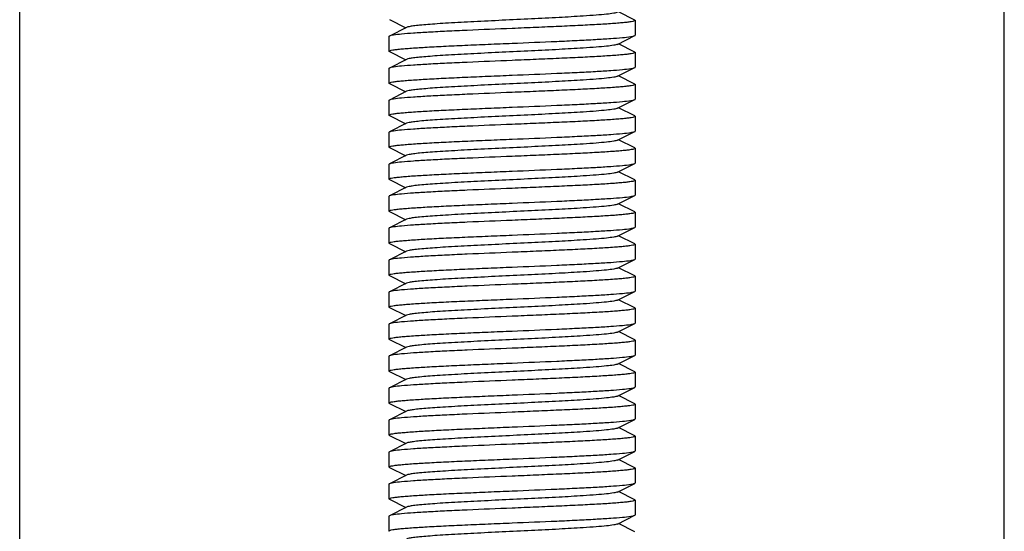
# Model space of a CAD drawing. Units: millimetres. Extents: x 18687 to 23553, y 1675 to 8407.
# Drawn here: x 19537 to 19577, y 6053 to 6074 of the extents above; entities that cross this region are included whole.
import ezdxf

# ---------------------------------------------------------------- set-up
doc = ezdxf.new("R2010")
doc.units = ezdxf.units.MM
doc.styles.add('ARIAL', font='arial.ttf')
doc.dimstyles.new('Diseño_PlanosFabricacion', dxfattribs={"dimtxt": 40, "dimasz": 45, "dimexe": 10, "dimexo": 10, "dimgap": 10, "dimtad": 1, "dimtih": 1, "dimtoh": 1, "dimdec": 0, "dimzin": 1, "dimdsep": 46, "dimtxsty": 'ARIAL', "dimcen": 15, "dimadec": 0, "dimazin": 0, "dimtp": 0.05, "dimtm": 0.05, "dimtfac": 1, "dimtdec": 0, "dimtofl": 0, "dimtmove": 0, "dimatfit": 3, "dimfxl": 0, "dimtolj": 1, "dimarcsym": 0})

# ---------------------------------------------------------------- blocks, each defined once
blk = doc.blocks.new('*D9')
at = {"color": 0, "lineweight": -2}
for p, q in [((19396.113, 7025.845), (19011.26, 7025.845)), ((19021.26, 6980.845), (19021.26, 6470.243)), ((19021.26, 5915.795), (19021.26, 6409.397)), ((19527.464, 5870.795), (19011.26, 5870.795))]:
    blk.add_line(p, q, dxfattribs=at)
at = {"color": 0}
for points in [[(19013.76, 6980.845), (19028.76, 6980.845), (19021.26, 7025.845)], [(19013.76, 5915.795), (19028.76, 5915.795), (19021.26, 5870.795)]]:
    blk.add_solid(points, dxfattribs=at)
at = {"layer": 'Defpoints', "color": 0}
for p in [(19021.26, 7025.845), (19406.113, 7025.845), (19537.464, 5870.795)]:
    blk.add_point(p, dxfattribs=at)
at = {"color": 0, "insert": (19021.26, 6439.82), "char_height": 40, "attachment_point": 5, "style": 'ARIAL'}
blk.add_mtext('\\A1;1155 mm', dxfattribs=at)
blk = doc.blocks.new('A$C5581190F')
for p, q in [((319.5, 20), (319.5, 225.5)), ((359.5, 20), (359.5, 225.5)), ((334.517, 203.208), (335.18, 202.875)), ((344.483, 203.192), (343.82, 203.525)), ((335.22, 202.895), (334.517, 202.542)), ((344.5, 203.175), (344.5, 202.575)), ((334.5, 202.525), (334.5, 201.925)), ((343.78, 202.205), (344.483, 202.558)), ((344.483, 201.892), (343.82, 202.225)), ((334.517, 201.908), (335.18, 201.575)), ((344.5, 201.875), (344.5, 201.275)), ((334.5, 201.225), (334.5, 200.625)), ((335.22, 201.595), (334.517, 201.242)), ((343.78, 200.905), (344.483, 201.258)), ((344.483, 200.592), (343.82, 200.925)), ((334.517, 200.608), (335.18, 200.275)), ((344.5, 200.575), (344.5, 199.975)), ((335.22, 200.295), (334.517, 199.942)), ((334.5, 199.925), (334.5, 199.325)), ((343.78, 199.605), (344.483, 199.958)), ((344.483, 199.292), (343.82, 199.625)), ((334.517, 199.308), (335.18, 198.975)), ((344.5, 199.275), (344.5, 198.675)), ((335.22, 198.995), (334.517, 198.642)), ((334.5, 198.625), (334.5, 198.025)), ((343.78, 198.305), (344.483, 198.658)), ((334.517, 198.008), (335.18, 197.675)), ((344.483, 197.992), (343.82, 198.325)), ((335.22, 197.695), (334.517, 197.342)), ((344.5, 197.975), (344.5, 197.375)), ((334.5, 197.325), (334.5, 196.725)), ((343.78, 197.005), (344.483, 197.358)), ((344.483, 196.692), (343.82, 197.025)), ((334.517, 196.708), (335.18, 196.375)), ((344.5, 196.675), (344.5, 196.075)), ((334.5, 196.025), (334.5, 195.425)), ((335.22, 196.395), (334.517, 196.042)), ((343.78, 195.705), (344.483, 196.058)), ((344.483, 195.392), (343.82, 195.725)), ((334.517, 195.408), (335.18, 195.075)), ((344.5, 195.375), (344.5, 194.775)), ((335.22, 195.095), (334.517, 194.742)), ((334.5, 194.725), (334.5, 194.125)), ((343.78, 194.405), (344.483, 194.758)), ((344.483, 194.092), (343.82, 194.425)), ((334.517, 194.108), (335.18, 193.775)), ((344.5, 194.075), (344.5, 193.475)), ((335.22, 193.795), (334.517, 193.442)), ((334.5, 193.425), (334.5, 192.825)), ((343.78, 193.105), (344.483, 193.458)), ((334.517, 192.808), (335.18, 192.475)), ((344.483, 192.792), (343.82, 193.125)), ((335.22, 192.495), (334.517, 192.142)), ((344.5, 192.775), (344.5, 192.175)), ((334.5, 192.125), (334.5, 191.525)), ((343.78, 191.805), (344.483, 192.158)), ((344.483, 192.158), (344.5, 192.175)), ((344.483, 191.492), (343.82, 191.825)), ((334.517, 191.508), (335.18, 191.175)), ((344.483, 191.492), (344.5, 191.475)), ((344.5, 191.475), (344.5, 190.875)), ((334.5, 190.825), (334.5, 190.225)), ((335.22, 191.195), (334.517, 190.842)), ((343.78, 190.505), (344.483, 190.858)), ((344.483, 190.192), (343.82, 190.525)), ((334.517, 190.208), (335.18, 189.875)), ((344.5, 190.175), (344.5, 189.575)), ((335.22, 189.895), (334.517, 189.542)), ((334.5, 189.525), (334.5, 188.925)), ((343.78, 189.205), (344.483, 189.558)), ((344.483, 188.892), (343.82, 189.225)), ((344.483, 189.558), (344.5, 189.575)), ((334.517, 188.908), (335.18, 188.575)), ((344.483, 188.892), (344.5, 188.875)), ((344.5, 188.875), (344.5, 188.275)), ((335.22, 188.595), (334.517, 188.242)), ((334.5, 188.225), (334.5, 187.625)), ((343.78, 187.905), (344.483, 188.258)), ((334.517, 187.608), (335.18, 187.275)), ((344.483, 187.592), (343.82, 187.925)), ((335.22, 187.295), (334.517, 186.942)), ((344.5, 187.575), (344.5, 186.975)), ((334.5, 186.925), (334.5, 186.325)), ((343.78, 186.605), (344.483, 186.958)), ((344.483, 186.958), (344.5, 186.975)), ((344.483, 186.292), (343.82, 186.625)), ((334.517, 186.308), (334.5, 186.325)), ((334.517, 186.308), (335.18, 185.975)), ((344.483, 186.292), (344.5, 186.275)), ((344.5, 186.275), (344.5, 185.675)), ((334.517, 185.642), (334.5, 185.625)), ((334.5, 185.625), (334.5, 185.025)), ((335.22, 185.995), (334.517, 185.642)), ((343.78, 185.305), (344.483, 185.658)), ((344.483, 184.992), (343.82, 185.325)), ((334.517, 185.008), (335.18, 184.675)), ((344.5, 184.975), (344.5, 184.375)), ((335.22, 184.695), (334.517, 184.342)), ((334.5, 184.325), (334.5, 183.725)), ((343.78, 184.005), (344.483, 184.358)), ((344.483, 183.692), (343.82, 184.025)), ((344.483, 184.358), (344.5, 184.375)), ((334.517, 183.708), (334.5, 183.725)), ((334.517, 183.708), (335.18, 183.375)), ((344.483, 183.692), (344.5, 183.675)), ((344.5, 183.675), (344.5, 183.075)), ((335.22, 183.395), (334.517, 183.042)), ((334.517, 183.042), (334.5, 183.025)), ((334.5, 183.025), (334.5, 182.425)), ((343.78, 182.705), (344.483, 183.058)), ((344.483, 182.392), (343.82, 182.725))]:
    blk.add_line(p, q)
for points, knots in [([(343.78, 203.505), (343.763, 203.496), (343.713, 203.482), (343.568, 203.454), (343.301, 203.423), (342.887, 203.386), (342.243, 203.342), (341.364, 203.292), (340.268, 203.237), (339.114, 203.182), (337.989, 203.127), (337.11, 203.079), (336.484, 203.04), (336.096, 203.012), (335.772, 202.984), (335.519, 202.957), (335.343, 202.929), (335.25, 202.91), (335.22, 202.895)], [0, 0, 0, 0, 0.006899, 0.017826, 0.051665, 0.100557, 0.162942, 0.277088, 0.408125, 0.546127, 0.680635, 0.801455, 0.853809, 0.899444, 0.937476, 0.967233, 0.988148, 1, 1, 1, 1]), ([(339.5, 202.85), (338.894, 202.825), (338.011, 202.788), (336.882, 202.737), (336.152, 202.699), (335.537, 202.662), (335.059, 202.625), (334.753, 202.594), (334.59, 202.565), (334.536, 202.551), (334.517, 202.542)], [0, 0, 0, 0, 0.364201, 0.53053, 0.678573, 0.803285, 0.900365, 0.966555, 0.987423, 1, 1, 1, 1]), ([(344.5, 203.175), (344.5, 203.165), (344.458, 203.146), (344.392, 203.131), (344.268, 203.111), (344.105, 203.092), (343.896, 203.072), (343.535, 203.043), (342.991, 203.009), (342.243, 202.969), (341.389, 202.93), (340.463, 202.89), (339.825, 202.863), (339.5, 202.85)], [0, 0, 0, 0, 0.006271, 0.021162, 0.045253, 0.078438, 0.12041, 0.170822, 0.294941, 0.446094, 0.618447, 0.805575, 1, 1, 1, 1]), ([(344.483, 203.192), (344.485, 203.191), (344.492, 203.187), (344.5, 203.18), (344.5, 203.175)], [0, 0, 0, 0, 0.349292, 1, 1, 1, 1]), ([(334.517, 202.542), (334.514, 202.541), (334.508, 202.537), (334.5, 202.53), (334.5, 202.525)], [0, 0, 0, 0, 0.349076, 1, 1, 1, 1]), ([(339.5, 202.25), (340.106, 202.275), (340.989, 202.311), (342.118, 202.363), (342.848, 202.401), (343.463, 202.438), (343.941, 202.475), (344.247, 202.506), (344.41, 202.535), (344.464, 202.549), (344.483, 202.558)], [0, 0, 0, 0, 0.364171, 0.530472, 0.678523, 0.803253, 0.900355, 0.966557, 0.987427, 1, 1, 1, 1]), ([(344.483, 202.558), (344.485, 202.559), (344.492, 202.563), (344.5, 202.57), (344.5, 202.575)], [0, 0, 0, 0, 0.348331, 1, 1, 1, 1]), ([(334.5, 201.925), (334.5, 201.936), (334.542, 201.954), (334.608, 201.969), (334.732, 201.989), (334.895, 202.008), (335.105, 202.028), (335.466, 202.057), (336.01, 202.091), (336.758, 202.131), (337.611, 202.17), (338.537, 202.21), (339.175, 202.237), (339.5, 202.25)], [0, 0, 0, 0, 0.006272, 0.021183, 0.045288, 0.07845, 0.120435, 0.170845, 0.294977, 0.446129, 0.618494, 0.805645, 1, 1, 1, 1]), ([(343.78, 202.205), (343.763, 202.196), (343.713, 202.182), (343.568, 202.154), (343.301, 202.123), (342.887, 202.086), (342.243, 202.042), (341.364, 201.992), (340.268, 201.937), (339.114, 201.882), (337.989, 201.827), (337.11, 201.779), (336.484, 201.74), (336.096, 201.712), (335.772, 201.684), (335.519, 201.657), (335.343, 201.629), (335.25, 201.61), (335.22, 201.595)], [0, 0, 0, 0, 0.00689, 0.017832, 0.051654, 0.10057, 0.162942, 0.277091, 0.408134, 0.54614, 0.680648, 0.801463, 0.853823, 0.899445, 0.937495, 0.96723, 0.988166, 1, 1, 1, 1]), ([(334.517, 201.908), (334.514, 201.909), (334.508, 201.913), (334.5, 201.92), (334.5, 201.925)], [0, 0, 0, 0, 0.349212, 1, 1, 1, 1]), ([(344.5, 201.875), (344.5, 201.864), (344.457, 201.846), (344.392, 201.831), (344.268, 201.811), (344.105, 201.792), (343.895, 201.771), (343.534, 201.743), (342.989, 201.709), (342.242, 201.669), (341.388, 201.63), (340.463, 201.59), (339.825, 201.563), (339.5, 201.55)], [0, 0, 0, 0, 0.006301, 0.02124, 0.045377, 0.078569, 0.120573, 0.171003, 0.295138, 0.446267, 0.618574, 0.805678, 1, 1, 1, 1]), ([(344.483, 201.892), (344.485, 201.891), (344.492, 201.887), (344.5, 201.88), (344.5, 201.875)], [0, 0, 0, 0, 0.349747, 1, 1, 1, 1]), ([(334.517, 201.242), (334.514, 201.241), (334.508, 201.237), (334.5, 201.23), (334.5, 201.225)], [0, 0, 0, 0, 0.348984, 1, 1, 1, 1]), ([(339.5, 201.55), (338.894, 201.525), (338.011, 201.489), (336.882, 201.437), (336.152, 201.399), (335.537, 201.362), (335.059, 201.325), (334.753, 201.294), (334.59, 201.265), (334.536, 201.251), (334.517, 201.242)], [0, 0, 0, 0, 0.364155, 0.53048, 0.678541, 0.803276, 0.900364, 0.966555, 0.987422, 1, 1, 1, 1]), ([(339.5, 200.95), (340.106, 200.975), (340.989, 201.011), (342.117, 201.063), (342.848, 201.101), (343.463, 201.138), (343.941, 201.175), (344.247, 201.206), (344.41, 201.235), (344.464, 201.248), (344.483, 201.258)], [0, 0, 0, 0, 0.364166, 0.530466, 0.678503, 0.803222, 0.900329, 0.966543, 0.987421, 1, 1, 1, 1]), ([(344.483, 201.258), (344.485, 201.259), (344.492, 201.263), (344.5, 201.27), (344.5, 201.275)], [0, 0, 0, 0, 0.349594, 1, 1, 1, 1]), ([(334.5, 200.625), (334.5, 200.635), (334.542, 200.654), (334.608, 200.669), (334.732, 200.689), (334.895, 200.708), (335.105, 200.728), (335.465, 200.757), (336.009, 200.791), (336.757, 200.831), (337.611, 200.87), (338.537, 200.91), (339.175, 200.937), (339.5, 200.95)], [0, 0, 0, 0, 0.006267, 0.021171, 0.045273, 0.078433, 0.120411, 0.170818, 0.29493, 0.44606, 0.618429, 0.805616, 1, 1, 1, 1]), ([(343.78, 200.905), (343.762, 200.896), (343.713, 200.882), (343.568, 200.854), (343.301, 200.823), (342.887, 200.786), (342.243, 200.742), (341.364, 200.692), (340.268, 200.637), (339.114, 200.582), (337.989, 200.527), (337.11, 200.479), (336.484, 200.44), (336.096, 200.412), (335.772, 200.384), (335.519, 200.357), (335.343, 200.329), (335.25, 200.31), (335.22, 200.295)], [0, 0, 0, 0, 0.006903, 0.017828, 0.051665, 0.100562, 0.162949, 0.277096, 0.408133, 0.546135, 0.680642, 0.801461, 0.853812, 0.899448, 0.937479, 0.967235, 0.988151, 1, 1, 1, 1]), ([(334.517, 200.608), (334.514, 200.609), (334.508, 200.613), (334.5, 200.62), (334.5, 200.625)], [0, 0, 0, 0, 0.349164, 1, 1, 1, 1]), ([(344.5, 200.575), (344.5, 200.565), (344.458, 200.546), (344.392, 200.531), (344.269, 200.511), (344.106, 200.492), (343.896, 200.472), (343.535, 200.443), (342.991, 200.409), (342.243, 200.369), (341.389, 200.33), (340.463, 200.29), (339.825, 200.263), (339.5, 200.25)], [0, 0, 0, 0, 0.006239, 0.021118, 0.045207, 0.07836, 0.120336, 0.170748, 0.294868, 0.446013, 0.618385, 0.805582, 1, 1, 1, 1]), ([(344.483, 200.592), (344.485, 200.591), (344.492, 200.587), (344.5, 200.58), (344.5, 200.575)], [0, 0, 0, 0, 0.348466, 1, 1, 1, 1]), ([(339.5, 200.25), (338.894, 200.225), (338.011, 200.188), (336.882, 200.137), (336.152, 200.099), (335.537, 200.062), (335.059, 200.025), (334.753, 199.994), (334.59, 199.965), (334.536, 199.951), (334.517, 199.942)], [0, 0, 0, 0, 0.364201, 0.530528, 0.678569, 0.803281, 0.900363, 0.966555, 0.987423, 1, 1, 1, 1]), ([(334.517, 199.942), (334.514, 199.941), (334.508, 199.937), (334.5, 199.93), (334.5, 199.925)], [0, 0, 0, 0, 0.349056, 1, 1, 1, 1]), ([(334.5, 199.325), (334.5, 199.336), (334.542, 199.354), (334.608, 199.369), (334.732, 199.389), (334.895, 199.408), (335.105, 199.428), (335.466, 199.457), (336.01, 199.491), (336.758, 199.531), (337.611, 199.57), (338.537, 199.61), (339.175, 199.637), (339.5, 199.65)], [0, 0, 0, 0, 0.006275, 0.021189, 0.045296, 0.07846, 0.120446, 0.170856, 0.294987, 0.446137, 0.618501, 0.80565, 1, 1, 1, 1]), ([(343.78, 199.605), (343.763, 199.596), (343.713, 199.582), (343.568, 199.554), (343.301, 199.523), (342.887, 199.486), (342.243, 199.442), (341.364, 199.392), (340.268, 199.337), (339.114, 199.282), (337.989, 199.227), (337.11, 199.179), (336.484, 199.14), (336.096, 199.112), (335.772, 199.084), (335.519, 199.057), (335.343, 199.029), (335.25, 199.01), (335.22, 198.995)], [0, 0, 0, 0, 0.006888, 0.017829, 0.051654, 0.100569, 0.16294, 0.27709, 0.408133, 0.546139, 0.680646, 0.801461, 0.853823, 0.899443, 0.937494, 0.96723, 0.988163, 1, 1, 1, 1]), ([(339.5, 199.65), (340.106, 199.675), (340.989, 199.711), (342.118, 199.763), (342.848, 199.801), (343.463, 199.838), (343.941, 199.875), (344.247, 199.906), (344.41, 199.935), (344.464, 199.949), (344.483, 199.958)], [0, 0, 0, 0, 0.364172, 0.530473, 0.678525, 0.803255, 0.900357, 0.966558, 0.987427, 1, 1, 1, 1]), ([(344.483, 199.958), (344.485, 199.959), (344.492, 199.963), (344.5, 199.97), (344.5, 199.975)], [0, 0, 0, 0, 0.34833, 1, 1, 1, 1]), ([(334.517, 199.308), (334.514, 199.309), (334.508, 199.313), (334.5, 199.32), (334.5, 199.325)], [0, 0, 0, 0, 0.349267, 1, 1, 1, 1]), ([(344.5, 199.275), (344.5, 199.264), (344.457, 199.246), (344.392, 199.231), (344.268, 199.211), (344.105, 199.192), (343.895, 199.171), (343.534, 199.143), (342.989, 199.109), (342.242, 199.069), (341.388, 199.03), (340.463, 198.99), (339.825, 198.963), (339.5, 198.95)], [0, 0, 0, 0, 0.006301, 0.02124, 0.045377, 0.078568, 0.120572, 0.171002, 0.295137, 0.446266, 0.618573, 0.805678, 1, 1, 1, 1]), ([(344.483, 199.292), (344.485, 199.291), (344.492, 199.287), (344.5, 199.28), (344.5, 199.275)], [0, 0, 0, 0, 0.349755, 1, 1, 1, 1]), ([(339.5, 198.95), (338.894, 198.925), (338.011, 198.889), (336.882, 198.837), (336.152, 198.799), (335.537, 198.762), (335.059, 198.725), (334.753, 198.694), (334.59, 198.665), (334.536, 198.651), (334.517, 198.642)], [0, 0, 0, 0, 0.364157, 0.530485, 0.678546, 0.803281, 0.900366, 0.966556, 0.987422, 1, 1, 1, 1]), ([(334.517, 198.642), (334.514, 198.641), (334.508, 198.637), (334.5, 198.63), (334.5, 198.625)], [0, 0, 0, 0, 0.348925, 1, 1, 1, 1]), ([(339.5, 198.35), (340.106, 198.375), (340.989, 198.411), (342.118, 198.463), (342.848, 198.501), (343.463, 198.538), (343.941, 198.575), (344.247, 198.606), (344.41, 198.635), (344.464, 198.649), (344.483, 198.658)], [0, 0, 0, 0, 0.364195, 0.530518, 0.67858, 0.803282, 0.900366, 0.966578, 0.987429, 1, 1, 1, 1]), ([(344.483, 198.658), (344.485, 198.659), (344.492, 198.663), (344.5, 198.67), (344.5, 198.675)], [0, 0, 0, 0, 0.348867, 1, 1, 1, 1]), ([(334.5, 198.025), (334.5, 198.035), (334.542, 198.054), (334.608, 198.069), (334.731, 198.089), (334.894, 198.108), (335.104, 198.128), (335.465, 198.157), (336.009, 198.191), (336.757, 198.231), (337.611, 198.27), (338.537, 198.31), (339.175, 198.337), (339.5, 198.35)], [0, 0, 0, 0, 0.006236, 0.021113, 0.0452, 0.078351, 0.120326, 0.170737, 0.294858, 0.446004, 0.618378, 0.805578, 1, 1, 1, 1]), ([(334.517, 198.008), (334.515, 198.009), (334.508, 198.013), (334.5, 198.02), (334.5, 198.025)], [0, 0, 0, 0, 0.348421, 1, 1, 1, 1]), ([(343.78, 198.305), (343.762, 198.296), (343.713, 198.282), (343.568, 198.254), (343.301, 198.223), (342.887, 198.186), (342.243, 198.142), (341.364, 198.092), (340.268, 198.037), (339.114, 197.982), (337.989, 197.927), (337.11, 197.879), (336.484, 197.84), (336.096, 197.812), (335.772, 197.784), (335.519, 197.757), (335.343, 197.729), (335.25, 197.71), (335.22, 197.695)], [0, 0, 0, 0, 0.006905, 0.017831, 0.051663, 0.100563, 0.162951, 0.277097, 0.408135, 0.546137, 0.680645, 0.801464, 0.853813, 0.89945, 0.937481, 0.967235, 0.988153, 1, 1, 1, 1]), ([(339.5, 197.65), (338.894, 197.625), (338.011, 197.589), (336.883, 197.537), (336.152, 197.499), (335.537, 197.462), (335.059, 197.425), (334.753, 197.394), (334.59, 197.365), (334.536, 197.351), (334.517, 197.342)], [0, 0, 0, 0, 0.364165, 0.530465, 0.678502, 0.803222, 0.90033, 0.966543, 0.987421, 1, 1, 1, 1]), ([(344.5, 197.975), (344.5, 197.964), (344.458, 197.946), (344.392, 197.931), (344.268, 197.911), (344.105, 197.892), (343.895, 197.872), (343.535, 197.843), (342.99, 197.809), (342.243, 197.769), (341.389, 197.73), (340.463, 197.69), (339.825, 197.663), (339.5, 197.65)], [0, 0, 0, 0, 0.006288, 0.021181, 0.04528, 0.078463, 0.120435, 0.170845, 0.294949, 0.446096, 0.618458, 0.805599, 1, 1, 1, 1]), ([(344.483, 197.992), (344.486, 197.991), (344.492, 197.987), (344.5, 197.98), (344.5, 197.975)], [0, 0, 0, 0, 0.349693, 1, 1, 1, 1]), ([(334.517, 197.342), (334.514, 197.341), (334.508, 197.337), (334.5, 197.33), (334.5, 197.325)], [0, 0, 0, 0, 0.349641, 1, 1, 1, 1]), ([(339.5, 197.05), (340.106, 197.075), (340.989, 197.111), (342.118, 197.163), (342.848, 197.201), (343.463, 197.238), (343.941, 197.275), (344.247, 197.306), (344.41, 197.335), (344.464, 197.349), (344.483, 197.358)], [0, 0, 0, 0, 0.364152, 0.530475, 0.678538, 0.803274, 0.900362, 0.966554, 0.987421, 1, 1, 1, 1]), ([(344.483, 197.358), (344.485, 197.359), (344.492, 197.363), (344.5, 197.37), (344.5, 197.375)], [0, 0, 0, 0, 0.349011, 1, 1, 1, 1]), ([(334.5, 196.725), (334.5, 196.736), (334.543, 196.754), (334.608, 196.769), (334.732, 196.789), (334.895, 196.808), (335.105, 196.829), (335.466, 196.857), (336.01, 196.891), (336.758, 196.931), (337.612, 196.97), (338.537, 197.01), (339.175, 197.037), (339.5, 197.05)], [0, 0, 0, 0, 0.0063, 0.021237, 0.045374, 0.078564, 0.120568, 0.170998, 0.295133, 0.446262, 0.61857, 0.805676, 1, 1, 1, 1]), ([(343.78, 197.005), (343.763, 196.996), (343.713, 196.982), (343.568, 196.954), (343.301, 196.923), (342.887, 196.886), (342.243, 196.842), (341.364, 196.792), (340.268, 196.737), (339.114, 196.682), (337.989, 196.627), (337.11, 196.579), (336.484, 196.54), (336.096, 196.512), (335.772, 196.484), (335.519, 196.457), (335.343, 196.429), (335.25, 196.41), (335.22, 196.395)], [0, 0, 0, 0, 0.006888, 0.017826, 0.051654, 0.100567, 0.162938, 0.277089, 0.408132, 0.546138, 0.680644, 0.801458, 0.853822, 0.899442, 0.937491, 0.967229, 0.98816, 1, 1, 1, 1]), ([(334.517, 196.708), (334.514, 196.709), (334.508, 196.713), (334.5, 196.72), (334.5, 196.725)], [0, 0, 0, 0, 0.349719, 1, 1, 1, 1]), ([(344.5, 196.675), (344.5, 196.664), (344.458, 196.646), (344.392, 196.631), (344.268, 196.611), (344.105, 196.592), (343.895, 196.572), (343.534, 196.543), (342.99, 196.509), (342.242, 196.469), (341.389, 196.43), (340.463, 196.39), (339.825, 196.363), (339.5, 196.35)], [0, 0, 0, 0, 0.00627, 0.02118, 0.045284, 0.078446, 0.12043, 0.170841, 0.294973, 0.446127, 0.618492, 0.805643, 1, 1, 1, 1]), ([(344.483, 196.692), (344.485, 196.691), (344.492, 196.687), (344.5, 196.68), (344.5, 196.675)], [0, 0, 0, 0, 0.349187, 1, 1, 1, 1]), ([(334.517, 196.042), (334.515, 196.041), (334.508, 196.037), (334.5, 196.03), (334.5, 196.025)], [0, 0, 0, 0, 0.348356, 1, 1, 1, 1]), ([(339.5, 196.35), (338.894, 196.325), (338.011, 196.289), (336.882, 196.237), (336.152, 196.199), (335.537, 196.162), (335.059, 196.125), (334.753, 196.094), (334.59, 196.065), (334.536, 196.051), (334.517, 196.042)], [0, 0, 0, 0, 0.36417, 0.530472, 0.678523, 0.803253, 0.900355, 0.966557, 0.987427, 1, 1, 1, 1]), ([(339.5, 195.75), (340.106, 195.775), (340.989, 195.811), (342.118, 195.863), (342.848, 195.901), (343.463, 195.938), (343.941, 195.975), (344.247, 196.006), (344.41, 196.035), (344.464, 196.049), (344.483, 196.058)], [0, 0, 0, 0, 0.364199, 0.53053, 0.678573, 0.803287, 0.900365, 0.966555, 0.987422, 1, 1, 1, 1]), ([(344.483, 196.058), (344.485, 196.059), (344.492, 196.063), (344.5, 196.07), (344.5, 196.075)], [0, 0, 0, 0, 0.349088, 1, 1, 1, 1]), ([(334.5, 195.425), (334.5, 195.435), (334.542, 195.454), (334.608, 195.469), (334.731, 195.489), (334.894, 195.508), (335.104, 195.528), (335.465, 195.557), (336.009, 195.591), (336.757, 195.631), (337.611, 195.67), (338.537, 195.71), (339.175, 195.737), (339.5, 195.75)], [0, 0, 0, 0, 0.006234, 0.021109, 0.045193, 0.078342, 0.120316, 0.170727, 0.294848, 0.445998, 0.618373, 0.805575, 1, 1, 1, 1]), ([(343.78, 195.705), (343.763, 195.696), (343.713, 195.682), (343.568, 195.654), (343.301, 195.623), (342.887, 195.586), (342.243, 195.542), (341.364, 195.492), (340.268, 195.437), (339.114, 195.382), (337.989, 195.327), (337.11, 195.279), (336.484, 195.24), (336.096, 195.212), (335.772, 195.184), (335.519, 195.157), (335.343, 195.129), (335.25, 195.11), (335.22, 195.095)], [0, 0, 0, 0, 0.006905, 0.017835, 0.051666, 0.100566, 0.162953, 0.277098, 0.408136, 0.546139, 0.680647, 0.801466, 0.853814, 0.899451, 0.937483, 0.967235, 0.988157, 1, 1, 1, 1]), ([(334.517, 195.408), (334.515, 195.409), (334.508, 195.413), (334.5, 195.42), (334.5, 195.425)], [0, 0, 0, 0, 0.348383, 1, 1, 1, 1]), ([(344.5, 195.375), (344.5, 195.365), (344.458, 195.346), (344.392, 195.331), (344.268, 195.311), (344.105, 195.292), (343.895, 195.272), (343.535, 195.243), (342.991, 195.209), (342.243, 195.169), (341.389, 195.13), (340.463, 195.09), (339.825, 195.063), (339.5, 195.05)], [0, 0, 0, 0, 0.006266, 0.02117, 0.045271, 0.078428, 0.120406, 0.17081, 0.294921, 0.446054, 0.618428, 0.805617, 1, 1, 1, 1]), ([(344.483, 195.392), (344.485, 195.391), (344.492, 195.387), (344.5, 195.38), (344.5, 195.375)], [0, 0, 0, 0, 0.349131, 1, 1, 1, 1]), ([(339.5, 195.05), (338.894, 195.025), (338.011, 194.989), (336.883, 194.937), (336.152, 194.899), (335.537, 194.862), (335.059, 194.825), (334.753, 194.794), (334.59, 194.765), (334.536, 194.751), (334.517, 194.742)], [0, 0, 0, 0, 0.364163, 0.530462, 0.678501, 0.803222, 0.90033, 0.966544, 0.987421, 1, 1, 1, 1]), ([(334.517, 194.742), (334.514, 194.741), (334.508, 194.737), (334.5, 194.73), (334.5, 194.725)], [0, 0, 0, 0, 0.349682, 1, 1, 1, 1]), ([(334.5, 194.125), (334.5, 194.136), (334.543, 194.154), (334.608, 194.169), (334.732, 194.189), (334.895, 194.208), (335.105, 194.228), (335.466, 194.257), (336.01, 194.291), (336.758, 194.331), (337.612, 194.37), (338.537, 194.41), (339.175, 194.437), (339.5, 194.45)], [0, 0, 0, 0, 0.006299, 0.021235, 0.045372, 0.078563, 0.120566, 0.170996, 0.29513, 0.44626, 0.618569, 0.805675, 1, 1, 1, 1]), ([(343.78, 194.405), (343.762, 194.396), (343.713, 194.382), (343.568, 194.354), (343.301, 194.323), (342.887, 194.286), (342.243, 194.242), (341.364, 194.192), (340.268, 194.137), (339.114, 194.082), (337.989, 194.027), (337.11, 193.979), (336.484, 193.94), (336.096, 193.912), (335.772, 193.884), (335.519, 193.857), (335.343, 193.829), (335.25, 193.81), (335.22, 193.795)], [0, 0, 0, 0, 0.006888, 0.017823, 0.051655, 0.100565, 0.162937, 0.277089, 0.408131, 0.546136, 0.680642, 0.801457, 0.853821, 0.899441, 0.937489, 0.967228, 0.988157, 1, 1, 1, 1]), ([(339.5, 194.45), (340.106, 194.475), (340.989, 194.511), (342.118, 194.563), (342.848, 194.601), (343.463, 194.638), (343.941, 194.675), (344.247, 194.706), (344.41, 194.735), (344.464, 194.749), (344.483, 194.758)], [0, 0, 0, 0, 0.36415, 0.53047, 0.678533, 0.80327, 0.90036, 0.966554, 0.987422, 1, 1, 1, 1]), ([(344.483, 194.758), (344.485, 194.759), (344.492, 194.763), (344.5, 194.77), (344.5, 194.775)], [0, 0, 0, 0, 0.349067, 1, 1, 1, 1]), ([(334.517, 194.108), (334.514, 194.109), (334.508, 194.113), (334.5, 194.12), (334.5, 194.125)], [0, 0, 0, 0, 0.349696, 1, 1, 1, 1]), ([(344.5, 194.075), (344.5, 194.065), (344.458, 194.046), (344.392, 194.031), (344.268, 194.011), (344.105, 193.992), (343.895, 193.972), (343.535, 193.943), (342.99, 193.909), (342.242, 193.869), (341.389, 193.83), (340.463, 193.79), (339.825, 193.763), (339.5, 193.75)], [0, 0, 0, 0, 0.006267, 0.021174, 0.045276, 0.078436, 0.120419, 0.17083, 0.294962, 0.446119, 0.618485, 0.805637, 1, 1, 1, 1]), ([(344.483, 194.092), (344.485, 194.091), (344.492, 194.087), (344.5, 194.08), (344.5, 194.075)], [0, 0, 0, 0, 0.349132, 1, 1, 1, 1]), ([(339.5, 193.75), (338.894, 193.725), (338.011, 193.689), (336.882, 193.637), (336.152, 193.599), (335.537, 193.562), (335.059, 193.525), (334.753, 193.494), (334.59, 193.465), (334.536, 193.451), (334.517, 193.442)], [0, 0, 0, 0, 0.364169, 0.53047, 0.678521, 0.803251, 0.900353, 0.966556, 0.987427, 1, 1, 1, 1]), ([(334.517, 193.442), (334.515, 193.441), (334.508, 193.437), (334.5, 193.43), (334.5, 193.425)], [0, 0, 0, 0, 0.348373, 1, 1, 1, 1]), ([(339.5, 193.15), (340.106, 193.175), (340.989, 193.211), (342.117, 193.263), (342.848, 193.301), (343.463, 193.338), (343.941, 193.375), (344.247, 193.406), (344.41, 193.435), (344.464, 193.449), (344.483, 193.458)], [0, 0, 0, 0, 0.364154, 0.530449, 0.678517, 0.803232, 0.900336, 0.966566, 0.98742, 1, 1, 1, 1]), ([(344.483, 193.458), (344.485, 193.459), (344.492, 193.463), (344.5, 193.47), (344.5, 193.475)], [0, 0, 0, 0, 0.348962, 1, 1, 1, 1]), ([(334.5, 192.825), (334.5, 192.835), (334.542, 192.854), (334.608, 192.869), (334.731, 192.889), (334.894, 192.908), (335.104, 192.928), (335.465, 192.957), (336.009, 192.991), (336.757, 193.031), (337.611, 193.07), (338.537, 193.11), (339.175, 193.137), (339.5, 193.15)], [0, 0, 0, 0, 0.00625, 0.021134, 0.045225, 0.078377, 0.120351, 0.170762, 0.294894, 0.446062, 0.61843, 0.805599, 1, 1, 1, 1]), ([(334.517, 192.808), (334.514, 192.809), (334.508, 192.813), (334.5, 192.82), (334.5, 192.825)], [0, 0, 0, 0, 0.348782, 1, 1, 1, 1]), ([(343.78, 193.105), (343.763, 193.096), (343.713, 193.082), (343.568, 193.054), (343.301, 193.023), (342.887, 192.986), (342.243, 192.942), (341.364, 192.892), (340.268, 192.837), (339.114, 192.782), (337.989, 192.727), (337.11, 192.679), (336.484, 192.64), (336.096, 192.612), (335.772, 192.584), (335.519, 192.557), (335.343, 192.529), (335.25, 192.51), (335.22, 192.495)], [0, 0, 0, 0, 0.006904, 0.017837, 0.051666, 0.100569, 0.162954, 0.277099, 0.408136, 0.54614, 0.680649, 0.801468, 0.853816, 0.899452, 0.937485, 0.967235, 0.98816, 1, 1, 1, 1]), ([(339.5, 192.45), (338.894, 192.425), (338.011, 192.389), (336.883, 192.337), (336.152, 192.299), (335.537, 192.262), (335.059, 192.225), (334.753, 192.194), (334.59, 192.165), (334.536, 192.151), (334.517, 192.142)], [0, 0, 0, 0, 0.364148, 0.530451, 0.678512, 0.803249, 0.900349, 0.966551, 0.987423, 1, 1, 1, 1]), ([(344.5, 192.775), (344.5, 192.764), (344.458, 192.746), (344.392, 192.731), (344.268, 192.711), (344.105, 192.692), (343.895, 192.672), (343.534, 192.643), (342.99, 192.609), (342.242, 192.569), (341.389, 192.53), (340.463, 192.49), (339.825, 192.463), (339.5, 192.45)], [0, 0, 0, 0, 0.006294, 0.021199, 0.045304, 0.078498, 0.12048, 0.1709, 0.295026, 0.446179, 0.618512, 0.805609, 1, 1, 1, 1]), ([(344.483, 192.792), (344.485, 192.791), (344.492, 192.787), (344.5, 192.78), (344.5, 192.775)], [0, 0, 0, 0, 0.349823, 1, 1, 1, 1]), ([(334.517, 192.142), (334.514, 192.141), (334.508, 192.137), (334.5, 192.13), (334.5, 192.125)], [0, 0, 0, 0, 0.349395, 1, 1, 1, 1]), ([(339.5, 191.85), (340.106, 191.875), (340.989, 191.911), (342.117, 191.963), (342.848, 192.001), (343.463, 192.038), (343.941, 192.075), (344.247, 192.106), (344.41, 192.135), (344.464, 192.149), (344.483, 192.158)], [0, 0, 0, 0, 0.364147, 0.530442, 0.678518, 0.803234, 0.900336, 0.966569, 0.987416, 1, 1, 1, 1]), ([(334.5, 191.525), (334.5, 191.535), (334.542, 191.554), (334.608, 191.569), (334.732, 191.589), (334.895, 191.608), (335.105, 191.628), (335.466, 191.657), (336.01, 191.691), (336.758, 191.731), (337.611, 191.77), (338.537, 191.81), (339.175, 191.837), (339.5, 191.85)], [0, 0, 0, 0, 0.006269, 0.021174, 0.045281, 0.078447, 0.120432, 0.170851, 0.294981, 0.446127, 0.61847, 0.805623, 1, 1, 1, 1]), ([(343.78, 191.805), (343.762, 191.796), (343.713, 191.782), (343.568, 191.754), (343.301, 191.723), (342.887, 191.686), (342.243, 191.642), (341.364, 191.592), (340.268, 191.537), (339.114, 191.482), (337.989, 191.427), (337.11, 191.379), (336.484, 191.34), (336.096, 191.312), (335.772, 191.284), (335.519, 191.257), (335.343, 191.229), (335.25, 191.21), (335.22, 191.195)], [0, 0, 0, 0, 0.006889, 0.017821, 0.051656, 0.100564, 0.162937, 0.277089, 0.408131, 0.546135, 0.68064, 0.801455, 0.853819, 0.89944, 0.937485, 0.967228, 0.988153, 1, 1, 1, 1]), ([(334.517, 191.508), (334.514, 191.509), (334.508, 191.513), (334.5, 191.52), (334.5, 191.525)], [0, 0, 0, 0, 0.34917, 1, 1, 1, 1]), ([(344.5, 191.475), (344.5, 191.464), (344.458, 191.446), (344.392, 191.431), (344.268, 191.411), (344.105, 191.392), (343.895, 191.372), (343.535, 191.343), (342.99, 191.309), (342.242, 191.269), (341.389, 191.23), (340.463, 191.19), (339.825, 191.163), (339.5, 191.15)], [0, 0, 0, 0, 0.006282, 0.021178, 0.045264, 0.078452, 0.12043, 0.170844, 0.29497, 0.446135, 0.618482, 0.805585, 1, 1, 1, 1]), ([(334.517, 190.842), (334.514, 190.841), (334.508, 190.837), (334.5, 190.83), (334.5, 190.825)], [0, 0, 0, 0, 0.34903, 1, 1, 1, 1]), ([(339.5, 191.15), (338.894, 191.125), (338.011, 191.089), (336.882, 191.037), (336.152, 190.999), (335.537, 190.962), (335.059, 190.925), (334.753, 190.894), (334.59, 190.865), (334.536, 190.851), (334.517, 190.842)], [0, 0, 0, 0, 0.364167, 0.530467, 0.678518, 0.803248, 0.90035, 0.966552, 0.987423, 1, 1, 1, 1]), ([(339.5, 190.55), (340.106, 190.575), (340.989, 190.611), (342.117, 190.663), (342.848, 190.701), (343.463, 190.738), (343.941, 190.775), (344.247, 190.806), (344.41, 190.835), (344.464, 190.849), (344.483, 190.858)], [0, 0, 0, 0, 0.364159, 0.530456, 0.678507, 0.803235, 0.90034, 0.966551, 0.987425, 1, 1, 1, 1]), ([(344.483, 190.858), (344.485, 190.859), (344.492, 190.863), (344.5, 190.87), (344.5, 190.875)], [0, 0, 0, 0, 0.34857, 1, 1, 1, 1]), ([(334.5, 190.225), (334.5, 190.235), (334.542, 190.254), (334.608, 190.269), (334.731, 190.289), (334.894, 190.308), (335.104, 190.328), (335.465, 190.357), (336.009, 190.391), (336.757, 190.431), (337.611, 190.47), (338.537, 190.51), (339.175, 190.537), (339.5, 190.55)], [0, 0, 0, 0, 0.006253, 0.021141, 0.045235, 0.078388, 0.120364, 0.170775, 0.294907, 0.446074, 0.618441, 0.805606, 1, 1, 1, 1]), ([(343.78, 190.505), (343.763, 190.496), (343.713, 190.482), (343.568, 190.454), (343.301, 190.423), (342.887, 190.386), (342.243, 190.342), (341.364, 190.292), (340.268, 190.237), (339.114, 190.182), (337.989, 190.127), (337.11, 190.079), (336.484, 190.04), (336.096, 190.012), (335.772, 189.984), (335.519, 189.957), (335.343, 189.929), (335.25, 189.91), (335.22, 189.895)], [0, 0, 0, 0, 0.006905, 0.017839, 0.051664, 0.100571, 0.162954, 0.277099, 0.408137, 0.546141, 0.680651, 0.801469, 0.853818, 0.899452, 0.937488, 0.967235, 0.988163, 1, 1, 1, 1]), ([(334.517, 190.208), (334.514, 190.209), (334.508, 190.213), (334.5, 190.22), (334.5, 190.225)], [0, 0, 0, 0, 0.348849, 1, 1, 1, 1]), ([(344.5, 190.175), (344.5, 190.164), (344.457, 190.146), (344.392, 190.131), (344.268, 190.111), (344.105, 190.092), (343.895, 190.072), (343.534, 190.043), (342.99, 190.009), (342.242, 189.969), (341.388, 189.93), (340.463, 189.89), (339.825, 189.863), (339.5, 189.85)], [0, 0, 0, 0, 0.006289, 0.021217, 0.04535, 0.078538, 0.120536, 0.170965, 0.295097, 0.446232, 0.618548, 0.805661, 1, 1, 1, 1]), ([(344.483, 190.192), (344.485, 190.191), (344.492, 190.187), (344.5, 190.18), (344.5, 190.175)], [0, 0, 0, 0, 0.349488, 1, 1, 1, 1]), ([(339.5, 189.85), (338.894, 189.825), (338.011, 189.789), (336.883, 189.737), (336.152, 189.699), (335.537, 189.662), (335.059, 189.625), (334.753, 189.594), (334.59, 189.565), (334.536, 189.551), (334.517, 189.542)], [0, 0, 0, 0, 0.364148, 0.530453, 0.678515, 0.803252, 0.900351, 0.966552, 0.987423, 1, 1, 1, 1]), ([(334.517, 189.542), (334.514, 189.541), (334.508, 189.537), (334.5, 189.53), (334.5, 189.525)], [0, 0, 0, 0, 0.349336, 1, 1, 1, 1]), ([(334.5, 188.925), (334.5, 188.935), (334.542, 188.954), (334.608, 188.969), (334.732, 188.989), (334.895, 189.008), (335.105, 189.028), (335.466, 189.057), (336.01, 189.091), (336.758, 189.131), (337.611, 189.17), (338.537, 189.21), (339.175, 189.237), (339.5, 189.25)], [0, 0, 0, 0, 0.006269, 0.021174, 0.045282, 0.078449, 0.120434, 0.170852, 0.294982, 0.446128, 0.618471, 0.805623, 1, 1, 1, 1]), ([(343.78, 189.205), (343.762, 189.196), (343.713, 189.182), (343.568, 189.154), (343.301, 189.123), (342.887, 189.086), (342.243, 189.042), (341.364, 188.992), (340.268, 188.937), (339.114, 188.882), (337.989, 188.827), (337.11, 188.779), (336.484, 188.74), (336.096, 188.712), (335.772, 188.684), (335.519, 188.657), (335.343, 188.629), (335.25, 188.61), (335.22, 188.595)], [0, 0, 0, 0, 0.00689, 0.017819, 0.051657, 0.100562, 0.162938, 0.277089, 0.40813, 0.546134, 0.680639, 0.801454, 0.853817, 0.899439, 0.937482, 0.967229, 0.98815, 1, 1, 1, 1]), ([(339.5, 189.25), (340.106, 189.275), (340.989, 189.311), (342.117, 189.363), (342.848, 189.401), (343.463, 189.438), (343.941, 189.475), (344.247, 189.506), (344.41, 189.535), (344.464, 189.549), (344.483, 189.558)], [0, 0, 0, 0, 0.364149, 0.530444, 0.678517, 0.803232, 0.900335, 0.966568, 0.987416, 1, 1, 1, 1]), ([(334.517, 188.908), (334.514, 188.909), (334.508, 188.913), (334.5, 188.92), (334.5, 188.925)], [0, 0, 0, 0, 0.349183, 1, 1, 1, 1]), ([(344.5, 188.875), (344.5, 188.864), (344.458, 188.846), (344.392, 188.831), (344.268, 188.811), (344.105, 188.792), (343.895, 188.772), (343.535, 188.743), (342.99, 188.709), (342.242, 188.669), (341.389, 188.63), (340.463, 188.59), (339.825, 188.563), (339.5, 188.55)], [0, 0, 0, 0, 0.006283, 0.02118, 0.045266, 0.078454, 0.120433, 0.170847, 0.294974, 0.446136, 0.618482, 0.805585, 1, 1, 1, 1]), ([(339.5, 188.55), (338.894, 188.525), (338.011, 188.489), (336.882, 188.437), (336.152, 188.399), (335.537, 188.362), (335.059, 188.325), (334.753, 188.294), (334.59, 188.265), (334.536, 188.251), (334.517, 188.242)], [0, 0, 0, 0, 0.364167, 0.530467, 0.678518, 0.803248, 0.900349, 0.966552, 0.987424, 1, 1, 1, 1]), ([(334.517, 188.242), (334.514, 188.241), (334.508, 188.237), (334.5, 188.23), (334.5, 188.225)], [0, 0, 0, 0, 0.349021, 1, 1, 1, 1]), ([(339.5, 187.95), (340.106, 187.975), (340.989, 188.011), (342.118, 188.063), (342.848, 188.101), (343.463, 188.138), (343.941, 188.175), (344.247, 188.206), (344.41, 188.235), (344.464, 188.249), (344.483, 188.258)], [0, 0, 0, 0, 0.364174, 0.530507, 0.678584, 0.803299, 0.900381, 0.966578, 0.98743, 1, 1, 1, 1]), ([(344.483, 188.258), (344.485, 188.259), (344.492, 188.263), (344.5, 188.27), (344.5, 188.275)], [0, 0, 0, 0, 0.348559, 1, 1, 1, 1]), ([(334.5, 187.625), (334.5, 187.636), (334.543, 187.654), (334.608, 187.669), (334.732, 187.689), (334.895, 187.708), (335.105, 187.728), (335.466, 187.757), (336.01, 187.791), (336.758, 187.831), (337.611, 187.87), (338.537, 187.91), (339.175, 187.937), (339.5, 187.95)], [0, 0, 0, 0, 0.006289, 0.021221, 0.045339, 0.07851, 0.120503, 0.170913, 0.295041, 0.446177, 0.618534, 0.805676, 1, 1, 1, 1]), ([(334.517, 187.608), (334.514, 187.609), (334.508, 187.613), (334.5, 187.62), (334.5, 187.625)], [0, 0, 0, 0, 0.349535, 1, 1, 1, 1]), ([(343.78, 187.905), (343.763, 187.896), (343.713, 187.882), (343.568, 187.854), (343.301, 187.823), (342.887, 187.786), (342.243, 187.742), (341.364, 187.692), (340.268, 187.637), (339.114, 187.582), (337.989, 187.527), (337.11, 187.479), (336.484, 187.44), (336.096, 187.412), (335.772, 187.384), (335.519, 187.357), (335.343, 187.33), (335.25, 187.31), (335.22, 187.295)], [0, 0, 0, 0, 0.006904, 0.01784, 0.051662, 0.100572, 0.162953, 0.277098, 0.408137, 0.546142, 0.680652, 0.801469, 0.853819, 0.899451, 0.93749, 0.967234, 0.988165, 1, 1, 1, 1]), ([(339.5, 187.25), (338.894, 187.225), (338.011, 187.188), (336.882, 187.137), (336.152, 187.099), (335.537, 187.062), (335.059, 187.025), (334.753, 186.994), (334.59, 186.965), (334.536, 186.951), (334.517, 186.942)], [0, 0, 0, 0, 0.364174, 0.530513, 0.678572, 0.803302, 0.900377, 0.96656, 0.987422, 1, 1, 1, 1]), ([(344.5, 187.575), (344.5, 187.564), (344.457, 187.546), (344.392, 187.531), (344.268, 187.511), (344.105, 187.492), (343.895, 187.472), (343.534, 187.443), (342.99, 187.409), (342.242, 187.369), (341.389, 187.33), (340.463, 187.29), (339.825, 187.263), (339.5, 187.25)], [0, 0, 0, 0, 0.006302, 0.021215, 0.045329, 0.078514, 0.120491, 0.170906, 0.295022, 0.446176, 0.618531, 0.805641, 1, 1, 1, 1]), ([(344.483, 187.592), (344.486, 187.591), (344.492, 187.587), (344.5, 187.58), (344.5, 187.575)], [0, 0, 0, 0, 0.350133, 1, 1, 1, 1]), ([(334.517, 186.942), (334.514, 186.941), (334.508, 186.937), (334.5, 186.93), (334.5, 186.925)], [0, 0, 0, 0, 0.348618, 1, 1, 1, 1]), ([(339.5, 186.65), (340.106, 186.675), (340.989, 186.711), (342.118, 186.763), (342.848, 186.801), (343.463, 186.838), (343.941, 186.875), (344.247, 186.906), (344.41, 186.935), (344.464, 186.949), (344.483, 186.958)], [0, 0, 0, 0, 0.364187, 0.530498, 0.678559, 0.803261, 0.900352, 0.966574, 0.98742, 1, 1, 1, 1]), ([(334.5, 186.325), (334.5, 186.336), (334.542, 186.354), (334.608, 186.369), (334.732, 186.389), (334.895, 186.408), (335.105, 186.428), (335.465, 186.457), (336.01, 186.491), (336.757, 186.531), (337.611, 186.57), (338.537, 186.61), (339.175, 186.637), (339.5, 186.65)], [0, 0, 0, 0, 0.006283, 0.021179, 0.045267, 0.078451, 0.120425, 0.170835, 0.294947, 0.446094, 0.618449, 0.805579, 1, 1, 1, 1]), ([(343.78, 186.605), (343.762, 186.596), (343.713, 186.582), (343.568, 186.554), (343.301, 186.523), (342.887, 186.486), (342.243, 186.442), (341.364, 186.392), (340.268, 186.337), (339.114, 186.282), (337.989, 186.227), (337.11, 186.179), (336.484, 186.14), (336.096, 186.112), (335.772, 186.084), (335.519, 186.057), (335.343, 186.029), (335.25, 186.01), (335.22, 185.995)], [0, 0, 0, 0, 0.006892, 0.017819, 0.051659, 0.100561, 0.162939, 0.27709, 0.40813, 0.546133, 0.680638, 0.801453, 0.853814, 0.89944, 0.93748, 0.967229, 0.988148, 1, 1, 1, 1]), ([(344.5, 186.275), (344.5, 186.264), (344.458, 186.246), (344.392, 186.231), (344.268, 186.211), (344.105, 186.192), (343.895, 186.172), (343.535, 186.143), (342.99, 186.109), (342.243, 186.069), (341.389, 186.03), (340.463, 185.99), (339.825, 185.963), (339.5, 185.95)], [0, 0, 0, 0, 0.006283, 0.021179, 0.045267, 0.078452, 0.120425, 0.170835, 0.294948, 0.446095, 0.61845, 0.80558, 1, 1, 1, 1]), ([(339.5, 185.95), (338.894, 185.925), (338.011, 185.889), (336.882, 185.837), (336.152, 185.799), (335.537, 185.762), (335.059, 185.725), (334.753, 185.694), (334.59, 185.665), (334.536, 185.651), (334.517, 185.642)], [0, 0, 0, 0, 0.364189, 0.530499, 0.67856, 0.803262, 0.900352, 0.966574, 0.98742, 1, 1, 1, 1]), ([(339.5, 185.35), (340.106, 185.375), (340.989, 185.411), (342.118, 185.463), (342.848, 185.501), (343.463, 185.538), (343.941, 185.575), (344.247, 185.606), (344.41, 185.635), (344.464, 185.649), (344.483, 185.658)], [0, 0, 0, 0, 0.364172, 0.530512, 0.678572, 0.803303, 0.900377, 0.96656, 0.987422, 1, 1, 1, 1]), ([(344.483, 185.658), (344.485, 185.659), (344.492, 185.663), (344.5, 185.67), (344.5, 185.675)], [0, 0, 0, 0, 0.348597, 1, 1, 1, 1]), ([(334.5, 185.025), (334.5, 185.036), (334.543, 185.054), (334.608, 185.069), (334.732, 185.089), (334.895, 185.108), (335.105, 185.128), (335.466, 185.157), (336.01, 185.191), (336.758, 185.231), (337.612, 185.27), (338.537, 185.31), (339.175, 185.337), (339.5, 185.35)], [0, 0, 0, 0, 0.006292, 0.021227, 0.045346, 0.07852, 0.120513, 0.170923, 0.29505, 0.446184, 0.618538, 0.80568, 1, 1, 1, 1]), ([(343.78, 185.305), (343.763, 185.296), (343.713, 185.282), (343.568, 185.254), (343.301, 185.223), (342.887, 185.186), (342.243, 185.142), (341.364, 185.092), (340.268, 185.037), (339.114, 184.982), (337.989, 184.927), (337.11, 184.879), (336.484, 184.84), (336.096, 184.812), (335.772, 184.784), (335.519, 184.757), (335.343, 184.73), (335.25, 184.71), (335.22, 184.695)], [0, 0, 0, 0, 0.006901, 0.017839, 0.05166, 0.100573, 0.162951, 0.277097, 0.408136, 0.546143, 0.680652, 0.801468, 0.853821, 0.899451, 0.937493, 0.967233, 0.988167, 1, 1, 1, 1]), ([(334.517, 185.008), (334.514, 185.009), (334.508, 185.013), (334.5, 185.02), (334.5, 185.025)], [0, 0, 0, 0, 0.349582, 1, 1, 1, 1]), ([(344.5, 184.975), (344.5, 184.964), (344.457, 184.946), (344.392, 184.931), (344.268, 184.911), (344.105, 184.892), (343.895, 184.872), (343.534, 184.843), (342.99, 184.809), (342.242, 184.769), (341.388, 184.73), (340.463, 184.69), (339.825, 184.663), (339.5, 184.65)], [0, 0, 0, 0, 0.00629, 0.021223, 0.045342, 0.078514, 0.120507, 0.170917, 0.295046, 0.446183, 0.618539, 0.805678, 1, 1, 1, 1]), ([(344.483, 184.992), (344.485, 184.991), (344.492, 184.987), (344.5, 184.98), (344.5, 184.975)], [0, 0, 0, 0, 0.349553, 1, 1, 1, 1]), ([(339.5, 184.65), (338.894, 184.625), (338.011, 184.588), (336.882, 184.537), (336.152, 184.499), (335.537, 184.462), (335.059, 184.425), (334.753, 184.394), (334.59, 184.365), (334.536, 184.351), (334.517, 184.342)], [0, 0, 0, 0, 0.364179, 0.530519, 0.678577, 0.803307, 0.900379, 0.966561, 0.987422, 1, 1, 1, 1]), ([(334.517, 184.342), (334.514, 184.341), (334.508, 184.337), (334.5, 184.33), (334.5, 184.325)], [0, 0, 0, 0, 0.348562, 1, 1, 1, 1]), ([(334.5, 183.725), (334.5, 183.736), (334.542, 183.754), (334.608, 183.769), (334.732, 183.789), (334.895, 183.808), (335.105, 183.828), (335.465, 183.857), (336.01, 183.891), (336.757, 183.931), (337.611, 183.97), (338.537, 184.01), (339.175, 184.037), (339.5, 184.05)], [0, 0, 0, 0, 0.006283, 0.02118, 0.045267, 0.078452, 0.120426, 0.170837, 0.29495, 0.446097, 0.61845, 0.805579, 1, 1, 1, 1]), ([(343.78, 184.005), (343.762, 183.996), (343.713, 183.982), (343.568, 183.954), (343.301, 183.923), (342.887, 183.886), (342.243, 183.842), (341.364, 183.792), (340.268, 183.737), (339.114, 183.682), (337.989, 183.627), (337.11, 183.579), (336.484, 183.54), (336.096, 183.512), (335.772, 183.484), (335.519, 183.457), (335.343, 183.429), (335.25, 183.41), (335.22, 183.395)], [0, 0, 0, 0, 0.006895, 0.017819, 0.05166, 0.10056, 0.162941, 0.277091, 0.40813, 0.546132, 0.680637, 0.801454, 0.853813, 0.899441, 0.937478, 0.96723, 0.988147, 1, 1, 1, 1]), ([(339.5, 184.05), (340.106, 184.075), (340.989, 184.111), (342.118, 184.163), (342.848, 184.201), (343.463, 184.238), (343.941, 184.275), (344.247, 184.306), (344.41, 184.335), (344.464, 184.349), (344.483, 184.358)], [0, 0, 0, 0, 0.364188, 0.5305, 0.678562, 0.803263, 0.900352, 0.966574, 0.98742, 1, 1, 1, 1]), ([(344.5, 183.675), (344.5, 183.664), (344.458, 183.646), (344.392, 183.631), (344.268, 183.611), (344.105, 183.592), (343.895, 183.572), (343.535, 183.543), (342.99, 183.509), (342.243, 183.469), (341.389, 183.43), (340.463, 183.39), (339.825, 183.363), (339.5, 183.35)], [0, 0, 0, 0, 0.006283, 0.021179, 0.045267, 0.078451, 0.120424, 0.170834, 0.294944, 0.446092, 0.618448, 0.80558, 1, 1, 1, 1]), ([(339.5, 183.35), (338.894, 183.325), (338.011, 183.288), (336.882, 183.237), (336.152, 183.199), (335.537, 183.162), (335.059, 183.125), (334.753, 183.094), (334.59, 183.065), (334.536, 183.051), (334.517, 183.042)], [0, 0, 0, 0, 0.364188, 0.530497, 0.678557, 0.80326, 0.900352, 0.966574, 0.98742, 1, 1, 1, 1]), ([(339.5, 182.75), (340.106, 182.775), (340.989, 182.811), (342.117, 182.863), (342.848, 182.901), (343.463, 182.938), (343.941, 182.975), (344.247, 183.006), (344.41, 183.035), (344.464, 183.049), (344.483, 183.058)], [0, 0, 0, 0, 0.364145, 0.530449, 0.67853, 0.803253, 0.900353, 0.966572, 0.987426, 1, 1, 1, 1]), ([(344.483, 183.058), (344.485, 183.059), (344.492, 183.063), (344.5, 183.07), (344.5, 183.075)], [0, 0, 0, 0, 0.349248, 1, 1, 1, 1]), ([(334.5, 182.425), (334.5, 182.436), (334.543, 182.454), (334.608, 182.469), (334.732, 182.489), (334.895, 182.508), (335.105, 182.528), (335.466, 182.557), (336.01, 182.591), (336.758, 182.631), (337.612, 182.67), (338.537, 182.71), (339.175, 182.737), (339.5, 182.75)], [0, 0, 0, 0, 0.006288, 0.021215, 0.045347, 0.078534, 0.120532, 0.170961, 0.295093, 0.446228, 0.618545, 0.80566, 1, 1, 1, 1]), ([(334.517, 182.408), (334.514, 182.409), (334.508, 182.413), (334.5, 182.42), (334.5, 182.425)], [0, 0, 0, 0, 0.349472, 1, 1, 1, 1]), ([(343.78, 182.705), (343.763, 182.696), (343.713, 182.682), (343.568, 182.654), (343.301, 182.623), (342.887, 182.586), (342.243, 182.542), (341.364, 182.492), (340.268, 182.437), (339.114, 182.382), (337.989, 182.327), (337.11, 182.279), (336.484, 182.24), (336.096, 182.212), (335.772, 182.184), (335.519, 182.157), (335.343, 182.13), (335.25, 182.11), (335.22, 182.095)], [0, 0, 0, 0, 0.006897, 0.017838, 0.051658, 0.100573, 0.162949, 0.277095, 0.408136, 0.546142, 0.680651, 0.801467, 0.853822, 0.899449, 0.937494, 0.967233, 0.988168, 1, 1, 1, 1])]:
    blk.add_open_spline(points, degree=3, knots=knots)

msp = doc.modelspace()

# ---------------------------------------------------------------- block references
msp.add_blockref('A$C5581190F', (19217.964, 5870.795))

# ---------------------------------------------------------------- dimensions: what is measured, and where the dimension line sits
at = {"color": 7}
dim = msp.add_linear_dim(base=(19021.26, 7025.845), p1=(19537.464, 5870.795), p2=(19406.113, 7025.845), angle=90, dimstyle='Diseño_PlanosFabricacion', override={"dimpost": ' mm'}, dxfattribs=at)
dim.commit()
dim.dimension.update_dxf_attribs({"geometry": '*D9', "text_midpoint": (19021.26, 6439.82), "dimtype": 160})

doc.saveas('drawing.dxf')
